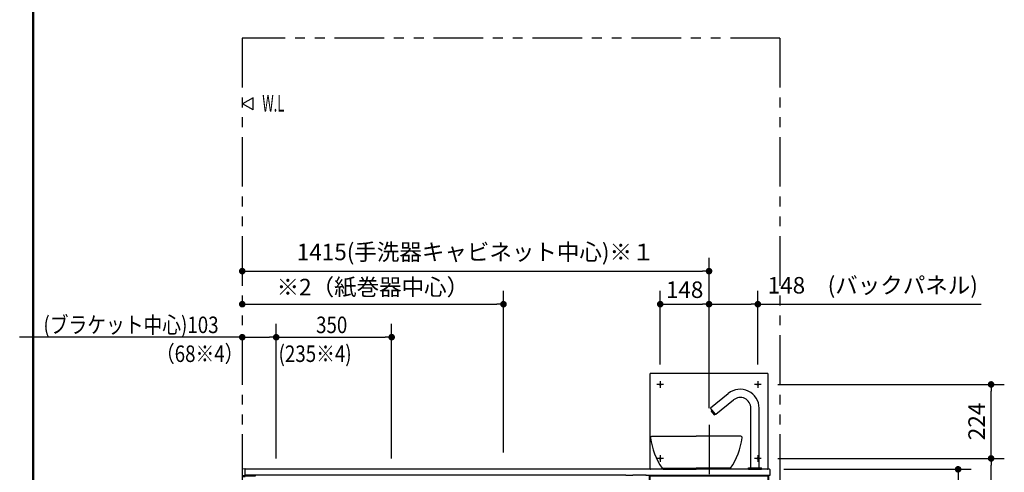
# Model space of a CAD drawing. Units: millimetres. Extents: x -397 to 84, y -28 to 287.
# Drawn here: x -397 to -248, y 103 to 172 of the extents above; entities that cross this region are included whole.
import ezdxf

# ---------------------------------------------------------------- set-up
doc = ezdxf.new("R2010")
doc.units = ezdxf.units.MM
for name, pattern in [('CENTER', [12, 7.5, -1.5, 1.5, -1.5]), ('DASHED', [4.5, 3, -1.5]), ('PHANTOM', [15, 7.5, -1.5, 1.5, -1.5, 1.5, -1.5])]:
    doc.linetypes.add(name, pattern=pattern)
doc.layers.add('AV', color=7, linetype='Continuous')
doc.styles.get("Standard").update_dxf_attribs({"font": 'ROMANS', "bigfont": 'BIGFONT'})
doc.dimstyles.new('ISO-25', dxfattribs={"dimtxt": 2.5, "dimasz": 2.5, "dimexe": 1.25, "dimexo": 0.625, "dimtad": 1, "dimtxsty": 'Standard', "dimcen": 2.5, "dimadec": 0, "dimazin": 0, "dimtfac": 1, "dimtmove": 0, "dimatfit": 3, "dimfxl": 1, "dimarcsym": 0})

# ---------------------------------------------------------------- blocks, each defined once
blk = doc.blocks.new('VIS-ULRE3RC0006')
at = {"color": 20, "linetype": 'Continuous'}
for p, q in [((-363.33, 103.63), (-363.33, 103.61)), ((-363.33, 103.61), (-363.33, 102.76)), ((-362.91, 103.74), (-363.23, 103.73)), ((-362.9, 103.61), (-362.9, 103.73)), ((-305.2, 103.69), (-362.9, 103.69)), ((-362.9, 102.76), (-362.9, 103.61)), ((-304.07, 103.69), (-305.2, 103.69)), ((-283.8, 103.69), (-304.07, 103.69)), ((-283.43, 103.69), (-302.18, 103.69)), ((-283.33, 102.79), (-283.33, 103.59)), ((-363.33, 102.76), (-363.33, 102.63)), ((-363.32, 102.75), (-363.23, 102.75)), ((-363.32, 102.62), (-362.91, 102.62)), ((-363.28, 102.75), (-363.28, 102.73)), ((-362.91, 102.72), (-363.27, 102.72)), ((-363.23, 102.75), (-362.91, 102.75)), ((-361.83, 102.79), (-363.07, 102.72)), ((-362.9, 102.72), (-362.91, 102.72)), ((-305.2, 102.79), (-362.9, 102.79)), ((-362.9, 102.63), (-362.9, 102.72)), ((-362.9, 102.63), (-361.81, 102.69)), ((-361.35, 102.79), (-361.83, 102.79)), ((-361.81, 102.69), (-361.34, 102.7)), ((-361.33, 102.71), (-361.33, 102.76)), ((-305.2, 102.79), (-304.14, 102.79)), ((-302.12, 102.79), (-304.14, 102.79)), ((-302.18, 102.79), (-283.33, 102.79))]:
    blk.add_line(p, q, dxfattribs=at)
for centre, radius, start, end in [((-363.23, 103.63), 0.1, 90.5, 180), ((-362.91, 103.73), 0.01, 0, 90.5), ((-283.43, 103.59), 0.1, 0, 90), ((-363.32, 102.76), 0.01, 180, 270.5), ((-363.32, 102.63), 0.01, 180, 269.5), ((-363.27, 102.73), 0.01, 180, 269.5), ((-362.91, 102.76), 0.01, 270.5, 0), ((-362.91, 102.63), 0.01, 269.5, 0), ((-361.35, 102.76), 0.025, 360, 90), ((-361.34, 102.71), 0.01, 271, 0)]:
    blk.add_arc(centre, radius, start, end, dxfattribs=at)
blk = doc.blocks.new('VIS-ULRE3RC0009')
at = {"color": 20, "linetype": 'CENTER'}
for p, q in [((-292.58, 110.43), (-292.58, 65.49)), ((-298.58, 100.44), (-298.58, 99.44)), ((-286.58, 100.44), (-286.58, 99.44))]:
    blk.add_line(p, q, dxfattribs=at)
at = {"color": 20, "linetype": 'Continuous'}
for p, q in [((-301.58, 66.74), (-301.58, 102.79)), ((-301.58, 102.79), (-300.83, 102.79)), ((-301.48, 102.69), (-283.68, 102.69)), ((-301.48, 72.94), (-301.48, 102.69)), ((-301.48, 102.69), (-283.68, 102.69)), ((-301.48, 72.94), (-301.48, 102.69)), ((-300.83, 102.69), (-300.83, 102.79)), ((-284.33, 102.76), (-300.83, 102.76)), ((-284.33, 102.79), (-284.33, 102.69)), ((-284.33, 102.79), (-283.58, 102.79)), ((-283.68, 102.69), (-283.68, 72.94)), ((-283.68, 102.69), (-283.68, 72.94)), ((-283.58, 102.79), (-283.58, 66.74)), ((-301.55, 72.81), (-301.55, 66.76)), ((-283.6, 72.81), (-301.55, 72.81)), ((-283.68, 72.94), (-301.48, 72.94)), ((-283.68, 72.94), (-301.48, 72.94)), ((-284.33, 72.94), (-284.33, 72.81)), ((-283.6, 66.76), (-283.6, 72.81)), ((-301.58, 66.74), (-300.83, 66.74)), ((-301.55, 66.76), (-283.6, 66.76)), ((-301.45, 66.56), (-301.45, 66.74)), ((-301.03, 66.49), (-301.38, 66.49)), ((-300.95, 66.74), (-300.95, 66.56)), ((-300.83, 66.74), (-300.83, 66.76)), ((-284.33, 66.76), (-284.33, 66.74)), ((-284.33, 66.74), (-283.58, 66.74)), ((-284.2, 66.56), (-284.2, 66.74)), ((-283.78, 66.49), (-284.13, 66.49)), ((-283.7, 66.74), (-283.7, 66.56))]:
    blk.add_line(p, q, dxfattribs=at)
at = {"color": 0, "linetype": 'CENTER'}
for p, q in [((-299.08, 99.94), (-298.08, 99.94)), ((-287.08, 99.94), (-286.08, 99.94)), ((-292.9, 90.56), (-292.45, 90.56)), ((-292.68, 90.79), (-292.68, 90.34)), ((-292.1, 90.56), (-291.65, 90.56)), ((-291.88, 90.79), (-291.88, 90.34)), ((-299.8, 87.81), (-299.35, 87.81)), ((-299.58, 88.04), (-299.58, 87.59)), ((-292.8, 71.14), (-292.35, 71.14)), ((-292.58, 71.37), (-292.58, 70.91))]:
    blk.add_line(p, q, dxfattribs=at)
at = {"color": 0, "linetype": 'DASHED'}
for centre in [(-298.58, 99.94), (-286.58, 99.94), (-292.68, 90.56), (-291.88, 90.56), (-299.58, 87.81), (-292.58, 71.14)]:
    blk.add_circle(centre, 0.1, dxfattribs=at)
at = {"color": 20, "linetype": 'Continuous'}
for centre, start, end in [((-301.38, 66.56), 180, 270), ((-301.03, 66.56), 270, 360), ((-284.13, 66.56), 180, 270), ((-283.78, 66.56), 270, 360)]:
    blk.add_arc(centre, 0.075, start, end, dxfattribs=at)
blk = doc.blocks.new('VIS-ULRE3RC0012')
at = {"color": 20, "linetype": 'Continuous'}
for p, q in [((-292.35, 113.01), (-289.67, 115.17)), ((-291.56, 112.03), (-288.88, 114.2)), ((-291.6, 112.04), (-292.35, 112.97)), ((-292.09, 112.64), (-292.25, 112.51)), ((-292.25, 112.49), (-292.25, 112.51)), ((-292.25, 112.49), (-292.06, 112.25)), ((-291.75, 111.97), (-292.21, 112.54)), ((-292.04, 112.25), (-292.06, 112.25)), ((-292.04, 112.25), (-292, 112.28)), ((-292, 112.2), (-291.96, 112.23)), ((-292, 112.18), (-292, 112.2)), ((-292, 112.18), (-291.81, 111.94)), ((-291.81, 111.94), (-291.79, 111.94)), ((-291.79, 111.94), (-291.62, 112.07)), ((-286.24, 103.91), (-286.24, 112.94)), ((-284.99, 103.91), (-284.99, 112.94)), ((-286.61, 103.69), (-286.61, 103.89)), ((-286.61, 103.69), (-284.61, 103.69)), ((-286.59, 103.91), (-284.64, 103.91)), ((-286.24, 103.91), (-284.99, 103.91)), ((-284.61, 103.69), (-284.61, 103.89))]:
    blk.add_line(p, q, dxfattribs=at)
for centre, radius, start, end in [((-287.86, 112.94), 2.87, 0, 129), ((-287.86, 112.94), 1.62, 0, 129), ((-292.33, 112.99), 0.025, 129, 219), ((-291.58, 112.05), 0.025, 219, 309), ((-286.59, 103.89), 0.025, 90, 180), ((-284.64, 103.89), 0.025, 0, 90)]:
    blk.add_arc(centre, radius, start, end, dxfattribs=at)
blk = doc.blocks.new('VIS-ULRE3RC0017')
at = {"color": 0, "linetype": 'Continuous'}
for p, q in [((-301.26, 108.69), (-294.51, 108.69)), ((-287.76, 108.69), (-294.51, 108.69)), ((-287.58, 108.46), (-287.56, 108.46)), ((-299.69, 103.84), (-299.49, 103.69)), ((-299.69, 103.84), (-294.51, 103.84)), ((-299.49, 103.69), (-294.51, 103.69)), ((-289.33, 103.84), (-294.51, 103.84)), ((-289.53, 103.69), (-294.51, 103.69)), ((-289.33, 103.84), (-289.53, 103.69))]:
    blk.add_line(p, q, dxfattribs=at)
for centre, start, end in [((-291.06, 109.75), 187.091, 214.4159), ((-297.96, 109.75), 325.5841, 352.909)]:
    blk.add_arc(centre, 10.46, start, end, dxfattribs=at)
at = {"color": 20, "linetype": 'Continuous'}
for centre, start_param, end_param in [((-301.26, 108.49), 1.679681, 3.273717), ((-287.76, 108.49), 6.151061, 7.745097)]:
    blk.add_ellipse(centre, major_axis=(0.2, 0), ratio=0.999989, start_param=start_param, end_param=end_param, dxfattribs=at)
blk.add_open_spline([(-287.76, 108.69), (-287.76, 108.69), (-287.76, 108.69), (-287.76, 108.69), (-287.75, 108.69), (-287.75, 108.69), (-287.75, 108.69), (-287.74, 108.69), (-287.74, 108.69), (-287.74, 108.69), (-287.74, 108.69)], degree=3, knots=[0, 0, 0, 0, 0.00307464, 0.00609806, 0.00907084, 0.0119936, 0.01486698, 0.01769166, 0.02046834, 0.02319778, 0.02319778, 0.02319778, 0.02319778], dxfattribs=at)
blk.add_open_spline([(-287.74, 108.69), (-287.74, 108.69), (-287.74, 108.69), (-287.74, 108.69), (-287.74, 108.69), (-287.74, 108.69), (-287.74, 108.69), (-287.74, 108.69)], degree=3, dxfattribs=at)
blk = doc.blocks.new('VIS-ULRE3RC0021')
at = {"color": 20, "linetype": 'Continuous'}
for p, q in [((-283.68, 118.19), (-301.48, 118.19)), ((-301.48, 103.69), (-301.48, 118.19)), ((-283.68, 118.19), (-283.68, 103.69)), ((-301.48, 103.69), (-301.43, 103.69)), ((-301.05, 103.69), (-301.43, 103.69)), ((-284.1, 103.69), (-301.05, 103.69)), ((-283.73, 103.69), (-284.1, 103.69)), ((-283.73, 103.69), (-283.68, 103.69))]:
    blk.add_line(p, q, dxfattribs=at)
at = {"color": 0, "linetype": 'CENTER'}
for p, q in [((-299.48, 116.54), (-300.48, 116.54)), ((-284.68, 116.54), (-285.68, 116.54)), ((-299.48, 105.34), (-300.48, 105.34)), ((-284.68, 105.34), (-285.68, 105.34))]:
    blk.add_line(p, q, dxfattribs=at)
at = {"color": 20, "linetype": 'CENTER'}
for p, q in [((-299.98, 117.04), (-299.98, 116.04)), ((-285.18, 117.04), (-285.18, 116.04)), ((-299.98, 105.84), (-299.98, 104.84)), ((-285.18, 105.84), (-285.18, 104.84))]:
    blk.add_line(p, q, dxfattribs=at)
at = {"color": 0, "linetype": 'DASHED'}
for centre in [(-299.98, 116.54), (-285.18, 116.54), (-299.98, 105.34), (-285.18, 105.34)]:
    blk.add_circle(centre, 0.1, dxfattribs=at)
blk = doc.blocks.new('_Dot')
at = {"color": 0, "linetype": 'ByBlock', "lineweight": -2}
blk.add_line((-0.5, 0), (-1, 0), dxfattribs=at)
at = {"color": 0, "linetype": 'ByBlock', "const_width": 0.5}
blk.add_lwpolyline([(-0.25, 0, 1), (0.25, 0, 1)], format="xyb", close=True, dxfattribs=at)
blk = doc.blocks.new('*D44')
at = {"color": 0, "lineweight": -2}
for p, q in [((-323.73, 106.23), (-323.73, 130.69)), ((-362.33, 128.69), (-324.73, 128.69))]:
    blk.add_line(p, q, dxfattribs=at)
at = {"layer": 'Defpoints', "color": 0}
for p in [(-363.33, 168.99), (-323.73, 128.69), (-323.73, 103.69)]:
    blk.add_point(p, dxfattribs=at)
at = {"color": 0, "lineweight": -2, "rotation": 180}
blk.add_blockref('_Dot', (-363.33, 128.69), dxfattribs=at)
at = {"color": 0, "lineweight": -2}
blk.add_blockref('_Dot', (-323.73, 128.69), dxfattribs=at)
at = {"color": 0, "insert": (-343.53, 130.96), "char_height": 2.5, "attachment_point": 5}
blk.add_mtext('※2（紙巻器中心）', dxfattribs=at)
blk = doc.blocks.new('*D56')
at = {"color": 0, "lineweight": -2}
for p, q in [((-292.58, 112.97), (-292.58, 135.69)), ((-362.33, 133.69), (-293.58, 133.69))]:
    blk.add_line(p, q, dxfattribs=at)
at = {"layer": 'Defpoints', "color": 0}
for p in [(-363.33, 168.99), (-292.58, 133.69), (-292.58, 110.43)]:
    blk.add_point(p, dxfattribs=at)
at = {"color": 0, "lineweight": -2, "rotation": 180}
blk.add_blockref('_Dot', (-363.33, 133.69), dxfattribs=at)
at = {"color": 0, "lineweight": -2}
blk.add_blockref('_Dot', (-292.58, 133.69), dxfattribs=at)
at = {"color": 0, "insert": (-327.95, 136.27), "char_height": 2.5, "attachment_point": 5}
blk.add_mtext('1415(手洗器キャビネット中心)※１', dxfattribs=at)
blk = doc.blocks.new('*D61')
at = {"color": 0, "lineweight": -2}
for p, q in [((-358.18, 105.33), (-358.18, 125.69)), ((-363.33, 123.69), (-397.06, 123.69)), ((-362.33, 123.69), (-359.18, 123.69))]:
    blk.add_line(p, q, dxfattribs=at)
at = {"layer": 'Defpoints', "color": 0}
for p in [(-358.18, 123.69), (-358.18, 102.79), (-363.33, 66.49)]:
    blk.add_point(p, dxfattribs=at)
at = {"color": 0, "lineweight": -2, "rotation": 180}
blk.add_blockref('_Dot', (-363.33, 123.69), dxfattribs=at)
at = {"color": 0, "lineweight": -2}
blk.add_blockref('_Dot', (-358.18, 123.69), dxfattribs=at)
at = {"color": 7, "char_height": 2.5, "attachment_point": 7}
for s, insert in [('\\W0.833333;(ブラケット中心)103', (-393.46, 124.31)), ('\\W0.833333;\u3000\u3000\u3000\u3000\u3000\u3000（68※4）', (-393.46, 119.94))]:
    blk.add_mtext(s, dxfattribs=dict(at, insert=insert))
blk = doc.blocks.new('*D62')
at = {"color": 0, "lineweight": -2}
for p, q in [((-340.68, 105.33), (-340.68, 125.69)), ((-357.18, 123.69), (-341.68, 123.69))]:
    blk.add_line(p, q, dxfattribs=at)
at = {"layer": 'Defpoints', "color": 0}
for p in [(-340.68, 123.69), (-358.18, 102.79), (-340.68, 102.79)]:
    blk.add_point(p, dxfattribs=at)
at = {"color": 0, "lineweight": -2, "rotation": 180}
blk.add_blockref('_Dot', (-358.18, 123.69), dxfattribs=at)
at = {"color": 0, "lineweight": -2}
blk.add_blockref('_Dot', (-340.68, 123.69), dxfattribs=at)
at = {"color": 7, "char_height": 2.5, "attachment_point": 7}
for s, insert in [('\\W0.833333;\u3000\u3000350', (-357.82, 124.31)), ('\\W0.833333;(235※4)', (-357.82, 119.94))]:
    blk.add_mtext(s, dxfattribs=dict(at, insert=insert))
blk = doc.blocks.new('*D63')
at = {"color": 0, "lineweight": -2}
for p, q in [((-281.26, 103.69), (-252.83, 103.69)), ((-254.83, 102.69), (-254.83, 67.49)), ((-279.29, 66.49), (-252.83, 66.49))]:
    blk.add_line(p, q, dxfattribs=at)
at = {"layer": 'Defpoints', "color": 0}
for p in [(-283.8, 103.69), (-281.83, 66.49), (-254.83, 66.49)]:
    blk.add_point(p, dxfattribs=at)
at = {"color": 0, "lineweight": -2}
for p, rotation in [((-254.83, 103.69), 90.00000000000006), ((-254.83, 66.49), 270.0000000000001)]:
    blk.add_blockref('_Dot', p, dxfattribs=dict(at, rotation=rotation))
at = {"color": 0, "insert": (-257.08, 85.09), "char_height": 3, "attachment_point": 5, "rotation": 90}
blk.add_mtext('744', dxfattribs=at)
blk = doc.blocks.new('*D65')
at = {"color": 0, "lineweight": -2}
for p, q in [((-282.14, 105.34), (-247.83, 105.34)), ((-249.83, 67.49), (-249.83, 104.34)), ((-279.29, 66.49), (-247.83, 66.49)), ((-249.83, 66.49), (-249.83, 20.21))]:
    blk.add_line(p, q, dxfattribs=at)
at = {"layer": 'Defpoints', "color": 0}
for p in [(-284.68, 105.34), (-249.83, 105.34), (-281.83, 66.49)]:
    blk.add_point(p, dxfattribs=at)
at = {"color": 0, "lineweight": -2}
for p, rotation in [((-249.83, 105.34), 90), ((-249.83, 66.49), 270)]:
    blk.add_blockref('_Dot', p, dxfattribs=dict(at, rotation=rotation))
at = {"color": 0, "insert": (-252.37, 42.85), "char_height": 2.5, "attachment_point": 5, "rotation": 90}
blk.add_mtext('(バックパネル)\u3000\u3000\u3000\u3000\u3000\u3000777', dxfattribs=at)
blk = doc.blocks.new('*D66')
at = {"color": 0, "lineweight": -2}
for p, q in [((-282.14, 116.54), (-247.83, 116.54)), ((-249.83, 106.34), (-249.83, 115.54))]:
    blk.add_line(p, q, dxfattribs=at)
at = {"layer": 'Defpoints', "color": 0}
for p in [(-284.68, 116.54), (-249.83, 116.54), (-284.71, 105.34)]:
    blk.add_point(p, dxfattribs=at)
at = {"color": 0, "lineweight": -2}
for p, rotation in [((-249.83, 116.54), 90), ((-249.83, 105.34), 270)]:
    blk.add_blockref('_Dot', p, dxfattribs=dict(at, rotation=rotation))
at = {"color": 0, "insert": (-251.7, 110.94), "char_height": 2.5, "attachment_point": 5, "rotation": 90}
blk.add_mtext('224', dxfattribs=at)
blk = doc.blocks.new('*D67')
at = {"color": 0, "lineweight": -2}
for p, q in [((-299.98, 119.58), (-299.98, 130.69)), ((-292.58, 112.97), (-292.58, 130.69)), ((-298.98, 128.69), (-293.58, 128.69))]:
    blk.add_line(p, q, dxfattribs=at)
at = {"layer": 'Defpoints', "color": 0}
for p in [(-292.58, 128.69), (-299.98, 117.04), (-292.58, 110.43)]:
    blk.add_point(p, dxfattribs=at)
at = {"color": 0, "lineweight": -2, "rotation": 180}
blk.add_blockref('_Dot', (-299.98, 128.69), dxfattribs=at)
at = {"color": 0, "lineweight": -2}
blk.add_blockref('_Dot', (-292.58, 128.69), dxfattribs=at)
at = {"color": 0, "insert": (-296.28, 130.56), "char_height": 2.5, "attachment_point": 5}
blk.add_mtext('148', dxfattribs=at)
blk = doc.blocks.new('*D68')
at = {"color": 0, "lineweight": -2}
for p, q in [((-285.18, 119.58), (-285.18, 130.69)), ((-291.58, 128.69), (-286.18, 128.69)), ((-285.18, 128.69), (-251.34, 128.69))]:
    blk.add_line(p, q, dxfattribs=at)
at = {"layer": 'Defpoints', "color": 0}
for p in [(-285.18, 128.69), (-285.18, 117.04), (-292.58, 110.43)]:
    blk.add_point(p, dxfattribs=at)
at = {"color": 0, "lineweight": -2, "rotation": 180}
blk.add_blockref('_Dot', (-292.58, 128.69), dxfattribs=at)
at = {"color": 0, "lineweight": -2}
blk.add_blockref('_Dot', (-285.18, 128.69), dxfattribs=at)
at = {"color": 0, "insert": (-267.76, 131.23), "char_height": 2.5, "attachment_point": 5}
blk.add_mtext('148\u3000(バックパネル)', dxfattribs=at)
blk = doc.blocks.new('VIS-ULRE3RC0001')
at = {"color": 0, "linetype": 'Continuous', "lineweight": 50}
blk.add_line((-395, 287), (-395, 10), dxfattribs=at)

msp = doc.modelspace()

# ---------------------------------------------------------------- linework, layer by layer
at = {"color": 7, "linetype": 'PHANTOM'}
for p, q in [((-281.82666882, 168.98897503), (-363.32666882, 168.98897503)), ((-363.32666882, 168.98897503), (-363.32666882, 66.48897503)), ((-281.82666882, 168.98897503), (-281.82666882, 66.48897503))]:
    msp.add_line(p, q, dxfattribs=at)
at = {"color": 7, "linetype": 'Continuous'}
for p, q in [((-361.68293204, 159.9379869), (-363.27668204, 159.01783491)), ((-361.68293204, 158.09768292), (-361.68293204, 159.9379869)), ((-361.68293204, 158.09768292), (-363.27668204, 159.01783491))]:
    msp.add_line(p, q, dxfattribs=at)

# ---------------------------------------------------------------- block references
at = {"color": 7}
for name in ['VIS-ULRE3RC0021', 'VIS-ULRE3RC0012', 'VIS-ULRE3RC0009', 'VIS-ULRE3RC0017', 'VIS-ULRE3RC0006']:
    msp.add_blockref(name, (0, 0), dxfattribs=at)
at = {"layer": 'AV', "color": 7}
msp.add_blockref('VIS-ULRE3RC0001', (0, 0), dxfattribs=at)

# ---------------------------------------------------------------- texts
at = {"color": 7, "insert": (-358.6184139, 159.09758733), "char_height": 2.5, "attachment_point": 5}
msp.add_mtext('{\\W0.575916;W.L}', dxfattribs=at)

# ---------------------------------------------------------------- dimensions: what is measured, and where the dimension line sits
at = {"color": 7}
for base, p1, p2, angle, text, override, picture, middle in [((-323.72666882, 128.68997503), (-363.32666882, 168.98897503), (-323.72666882, 103.68897503), 180, '※2（紙巻器中心）', {"dimtxt": 2.5, "dimasz": 1, "dimexe": 2, "dimexo": 2.54, "dimgap": 0.625, "dimtad": 1, "dimtih": 0, "dimtoh": 0, "dimdec": 0, "dimdsep": 46, "dimblk1": 'Dot', "dimblk2": 'Dot', "dimsah": 1, "dimse1": 1, "dimse2": 0, "dimtmove": 0}, '*D44', (-343.52566882, 128.68997503)), ((-292.57666882, 133.68997503), (-363.32666882, 168.98897503), (-292.57666882, 110.42924632), 180, '1415(手洗器キャビネット中心)※１', {"dimtxt": 2.5, "dimasz": 1, "dimexe": 2, "dimexo": 2.54, "dimgap": 0.625, "dimtad": 1, "dimtih": 0, "dimtoh": 0, "dimdec": 0, "dimdsep": 46, "dimblk1": 'Dot', "dimblk2": 'Dot', "dimsah": 1, "dimse1": 1, "dimse2": 0, "dimtmove": 0}, '*D56', (-327.95066882, 133.68997503)), ((-285.17666882, 128.68897503), (-292.57666882, 110.42924632), (-285.17666882, 117.03897503), 180, '148\u3000(バックパネル)', {"dimtxt": 2.5, "dimasz": 1, "dimexe": 2, "dimexo": 2.54, "dimgap": 0.625, "dimtad": 1, "dimtih": 0, "dimtoh": 0, "dimdec": 0, "dimdsep": 46, "dimblk1": 'Dot', "dimblk2": 'Dot', "dimsah": 1, "dimse1": 1, "dimse2": 0, "dimtmove": 0}, '*D68', (-267.7571298, 128.68897503)), ((-340.67666882, 123.68897503), (-358.17666882, 102.78897503), (-340.67666882, 102.78897503), 180, '\u3000\u3000350\\P(235※4)', {"dimtxt": 2.5, "dimasz": 1, "dimexe": 2, "dimexo": 2.54, "dimgap": 0.625, "dimtad": 1, "dimtih": 0, "dimtoh": 0, "dimdec": 0, "dimdsep": 46, "dimblk1": 'Dot', "dimblk2": 'Dot', "dimsah": 1, "dimse1": 1, "dimse2": 0, "dimtmove": 0}, '*D62', (-349.42566882, 123.68897503)), ((-358.17666882, 123.68897503), (-363.32666882, 66.48897503), (-358.17666882, 102.78897503), 180, '(ブラケット中心)103\\P\u3000\u3000\u3000\u3000\u3000\u3000（68※4）', {"dimtxt": 2.5, "dimasz": 1, "dimexe": 2, "dimexo": 2.54, "dimgap": 0.625, "dimtad": 1, "dimtih": 0, "dimtoh": 0, "dimdec": 0, "dimdsep": 46, "dimblk1": 'Dot', "dimblk2": 'Dot', "dimsah": 1, "dimse1": 1, "dimse2": 0, "dimtmove": 0}, '*D61', (-380.69094159, 123.68897503)), ((-292.57666882, 128.68897503), (-299.97666882, 117.03897503), (-292.57666882, 110.42924632), 180, '148', {"dimtxt": 2.5, "dimasz": 1, "dimexe": 2, "dimexo": 2.54, "dimgap": 0.625, "dimtad": 1, "dimtih": 0, "dimtoh": 0, "dimdec": 0, "dimdsep": 46, "dimblk1": 'Dot', "dimblk2": 'Dot', "dimsah": 1, "dimse1": 0, "dimse2": 0, "dimtmove": 0}, '*D67', (-296.27566882, 128.68897503)), ((-249.82666882, 116.53897503), (-284.71166882, 105.33897503), (-284.67666882, 116.53897503), 270, '224', {"dimtxt": 2.5, "dimasz": 1, "dimexe": 2, "dimexo": 2.54, "dimgap": 0.625, "dimtad": 1, "dimtih": 0, "dimtoh": 0, "dimdec": 0, "dimdsep": 46, "dimblk1": 'Dot', "dimblk2": 'Dot', "dimsah": 1, "dimse1": 1, "dimse2": 0, "dimtmove": 0}, '*D66', (-249.82666882, 110.93997503)), ((-249.82666882, 105.33897503), (-281.82666882, 66.48897503), (-284.67666882, 105.33897503), 270, '(バックパネル)\u3000\u3000\u3000\u3000\u3000\u3000777', {"dimtxt": 2.5, "dimasz": 1, "dimexe": 2, "dimexo": 2.54, "dimgap": 0.625, "dimtad": 1, "dimtih": 0, "dimtoh": 0, "dimdec": 0, "dimdsep": 46, "dimblk1": 'Dot', "dimblk2": 'Dot', "dimsah": 1, "dimse1": 0, "dimse2": 0, "dimtmove": 0}, '*D65', (-249.82666882, 42.85109966)), ((-254.82566882, 66.48897503), (-283.79885182, 103.68897503), (-281.82666882, 66.48897503), 90, '744', {"dimtxt": 3, "dimasz": 1, "dimexe": 2, "dimexo": 2.54, "dimgap": 0.75, "dimtad": 1, "dimtih": 0, "dimtoh": 0, "dimdec": 0, "dimdsep": 46, "dimblk1": 'Dot', "dimblk2": 'Dot', "dimsah": 1, "dimse1": 0, "dimse2": 0, "dimtmove": 0}, '*D63', (-254.82566882, 85.08997503))]:
    dim = msp.add_linear_dim(base=base, p1=p1, p2=p2, angle=angle, text=text, dimstyle='ISO-25', override=override, dxfattribs=at)
    dim.commit()
    dim.dimension.update_dxf_attribs({"geometry": picture, "text_midpoint": middle, "dimtype": 160})

doc.saveas('drawing.dxf')
